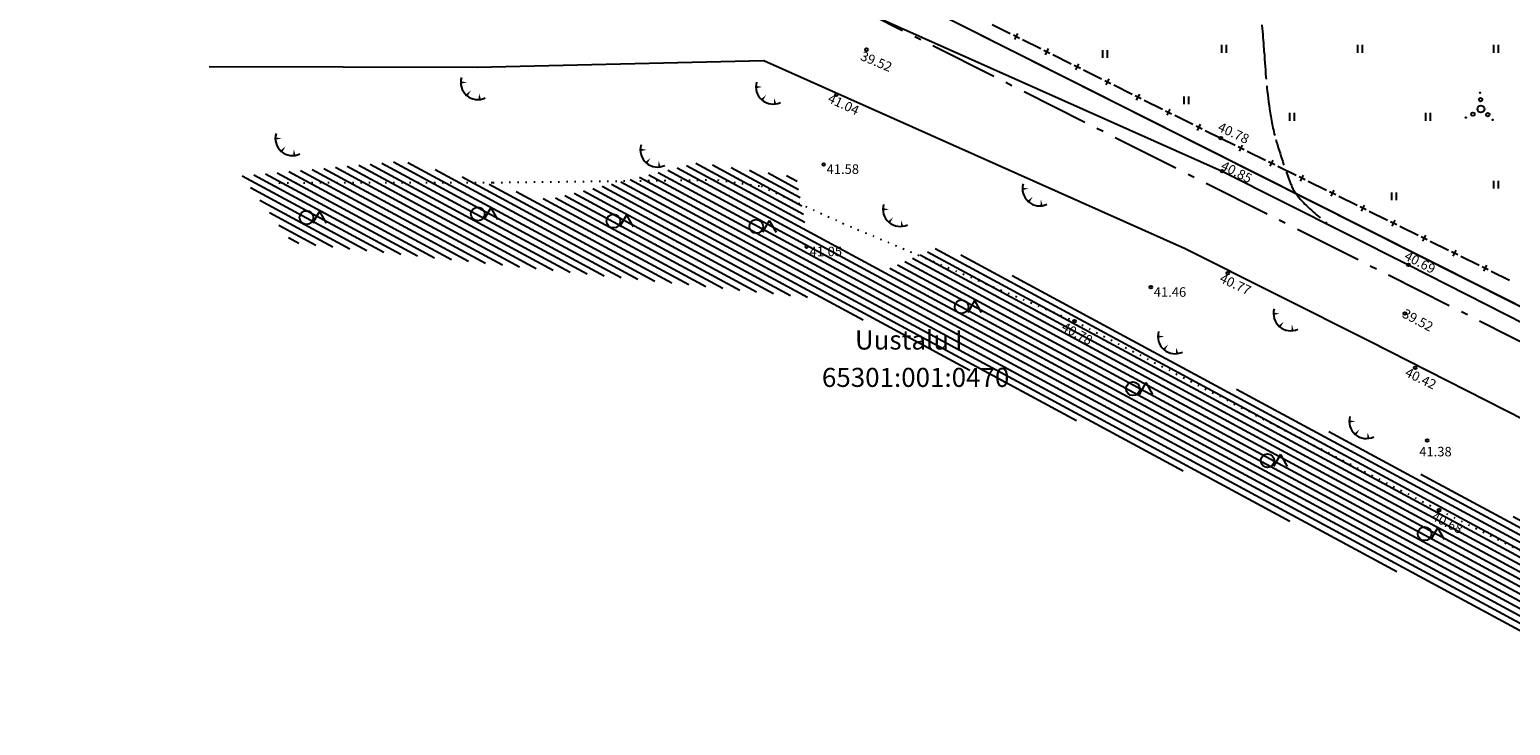
# Model space of a CAD drawing. Units: millimetres. Extents: x 543056 to 543871, y 6581025 to 6581835.
# Drawn here: x 543577 to 543686, y 6581335 to 6581386 of the extents above; entities that cross this region are included whole.
import ezdxf
from ezdxf.enums import TextEntityAlignment as Align

# ---------------------------------------------------------------- set-up
doc = ezdxf.new("R2010")
doc.units = ezdxf.units.MM
for name, pattern in [('kolvik', [0.6, 0.1, -0.5]), ('piirid', [7.5, 5, -1, 0.5, -1]), ('varjualune', [2.5, 2, -0.5])]:
    doc.linetypes.add(name, pattern=pattern)
doc.layers.get('0').update_dxf_attribs({"color": 253})
for name, color, linetype in [('00ALUS', 253, 'Continuous'), ('00PIIR', 10, 'Continuous'), ('AIAD', 253, 'Continuous'), ('R3', 64, 'Continuous'), ('UUSPIIR', 1, 'piirid'), ('UUSPIIR1', 1, 'Continuous')]:
    doc.layers.add(name, color=color, linetype=linetype)
doc.styles.add('italicc', font='italicc.shx')
doc.styles.add('ROMAND', font='romand')

# ---------------------------------------------------------------- blocks, each defined once
blk = doc.blocks.new('okast')
for p, q in [((-0.25, 0), (0.25, 0)), ((0, -0.25), (0, 0.25))]:
    blk.add_line(p, q)

msp = doc.modelspace()

# ---------------------------------------------------------------- hatches: boundary and pattern name
at = {"layer": 'R3', "linetype": 'Continuous'}
h = msp.add_hatch(dxfattribs=at)
h.set_pattern_fill('ANSI31', color=64, scale=0.15, angle=135, style=0)
h.set_pattern_definition([(151.6132709484552, (543444.1429088839, 6581775.927764928), (-0.2264189895868262, -0.4189850876278064), [])])
h.paths.add_polyline_path([(543698.6833141322, 6581338.644082442), (543693.0359554231, 6581347.477578207), (543664.0632790027, 6581360.821706168), (543652.1889786714, 6581367.238562428), (543644.087862581, 6581370.460060784), (543639.930628881, 6581368.659455013), (543634.2264282509, 6581372.031081049), (543633.5400435932, 6581375.581921219), (543626.281784512, 6581376.613439589), (543615.2610304888, 6581373.896534718), (543604.6421067436, 6581376.744151847), (543592.7607334106, 6581375.648658627), (543596.4805751943, 6581370.747625747), (543635.0835110594, 6581366.653494654), (543685.3758660634, 6581342.944574576), (543694.8177078138, 6581335.240463978)])

# ---------------------------------------------------------------- linework, layer by layer
at = {"color": 253, "linetype": 'Continuous'}
for p, q in [((543656.0675887194, 6581384.898617668), (543656.0675887194, 6581384.327780886)), ((543656.0675887711, 6581384.898617765), (543656.0675887711, 6581384.327780983)), ((543656.4088807029, 6581384.898617668), (543656.4088807029, 6581384.327780886)), ((543656.4088807552, 6581384.898617765), (543656.4088807552, 6581384.327780983)), ((543664.8242810079, 6581385.284846572), (543664.8242810083, 6581384.71400979)), ((543664.8242809564, 6581385.284846473), (543664.8242809564, 6581384.71400969)), ((543665.1655729915, 6581385.284846572), (543665.1655729915, 6581384.714009789)), ((543665.1655729399, 6581385.284846473), (543665.1655729399, 6581384.71400969)), ((543674.8242810088, 6581385.284846576), (543674.8242810097, 6581384.714009794)), ((543674.8242809575, 6581385.284846473), (543674.8242809575, 6581384.714009691)), ((543675.1655729924, 6581385.284846576), (543675.1655729929, 6581384.714009794)), ((543675.165572941, 6581385.284846473), (543675.165572941, 6581384.714009691)), ((543684.8242810083, 6581385.28484658), (543684.8242810088, 6581384.714009796)), ((543684.8242809571, 6581385.284846473), (543684.8242809571, 6581384.714009691)), ((543685.165572992, 6581385.28484658), (543685.1655729924, 6581384.714009797)), ((543685.1655729406, 6581385.284846473), (543685.1655729406, 6581384.714009691)), ((543662.0405089904, 6581381.487949581), (543662.0405089904, 6581380.917112798)), ((543662.0405090427, 6581381.487949679), (543662.0405090427, 6581380.917112897)), ((543662.3818009739, 6581381.487949581), (543662.3818009739, 6581380.917112798)), ((543662.3818010263, 6581381.487949681), (543662.3818010263, 6581380.917112897)), ((543669.8242810102, 6581380.284846574), (543669.8242810097, 6581379.714009792)), ((543669.8242809563, 6581380.284846473), (543669.8242809563, 6581379.71400969)), ((543670.1655729933, 6581380.284846575), (543670.1655729933, 6581379.714009792)), ((543670.1655729398, 6581380.284846473), (543670.1655729398, 6581379.71400969)), ((543679.8242810107, 6581380.284846577), (543679.8242810102, 6581379.714009794)), ((543679.8242809575, 6581380.284846473), (543679.8242809575, 6581379.71400969)), ((543680.1655729947, 6581380.284846577), (543680.1655729943, 6581379.714009794)), ((543680.165572941, 6581380.284846473), (543680.165572941, 6581379.71400969)), ((543684.824281012, 6581375.284846579), (543684.824281012, 6581374.714009796)), ((543684.8242809575, 6581375.284846473), (543684.8242809575, 6581374.71400969)), ((543685.1655729957, 6581375.28484658), (543685.1655729961, 6581374.714009796)), ((543685.165572941, 6581375.284846473), (543685.165572941, 6581374.71400969)), ((543677.3186736709, 6581374.44261709), (543677.3186736709, 6581373.871780308)), ((543677.318673726, 6581374.442617194), (543677.318673726, 6581373.871780412)), ((543677.6599656544, 6581374.44261709), (543677.6599656544, 6581373.871780308)), ((543677.6599657092, 6581374.442617195), (543677.6599657101, 6581373.871780412))]:
    msp.add_line(p, q, dxfattribs=at)
at = {"color": 253}
for points in [[(543609.3373756477, 6581382.526806829, 0, 0.1804767450709486, 0), (543608.8705291833, 6581382.52555069, 0.1804767450709486, 0.1804767450709486, 0)], [(543609.3373757004, 6581382.526806911, 0, 0.1804767450709486, 0), (543608.8705292357, 6581382.525550772, 0.1804767450709486, 0.1804767450709486, 0)], [(543631.0444722682, 6581382.19050115, 0, 0.1804767450709486, 0), (543630.577625804, 6581382.189245011, 0.1804767450709486, 0.1804767450709486, 0)], [(543631.0444722158, 6581382.19050106, 0, 0.1804767450709486, 0), (543630.5776257514, 6581382.189244921, 0.1804767450709486, 0.1804767450709486, 0)], [(543609.6272322356, 6581381.94201399, 0, 0.18, 0), (543609.3095463018, 6581381.572511791, 0.18, 0.18, 0)], [(543609.6272322879, 6581381.942014072, 0, 0.18, 0), (543609.309546355, 6581381.572511873, 0.18, 0.18, 0)], [(543610.2233523894, 6581381.728865197, 0, 0.18, 0), (543610.2751667311, 6581381.27578102, 0.18, 0.18, 0)], [(543610.2233524419, 6581381.72886528, 0, 0.18, 0), (543610.2751667838, 6581381.275781102, 0.18, 0.18, 0)], [(543631.3343288037, 6581381.605708221, 0, 0.18, 0), (543631.0166428699, 6581381.236206022, 0.18, 0.18, 0)], [(543631.3343288567, 6581381.60570831, 0, 0.18, 0), (543631.0166429224, 6581381.236206111, 0.18, 0.18, 0)], [(543631.9304490107, 6581381.392559517, 0, 0.18, 0), (543631.9822633526, 6581380.939475341, 0.18, 0.18, 0)], [(543631.9304489575, 6581381.392559428, 0, 0.18, 0), (543631.9822632992, 6581380.93947525, 0.18, 0.18, 0)], [(543595.7073432903, 6581378.407080895, 0, 0.1804767450709486, 0), (543595.2404968259, 6581378.405824756, 0.1804767450709486, 0.1804767450709486, 0)], [(543595.7073433445, 6581378.407080973, 0, 0.1804767450709486, 0), (543595.2404968798, 6581378.405824834, 0.1804767450709486, 0.1804767450709486, 0)], [(543595.9971998782, 6581377.822288056, 0, 0.18, 0), (543595.6795139444, 6581377.452785857, 0.18, 0.18, 0)], [(543595.997199932, 6581377.822288134, 0, 0.18, 0), (543595.6795139987, 6581377.452785935, 0.18, 0.18, 0)], [(543596.593320032, 6581377.609139263, 0, 0.18, 0), (543596.6451343737, 6581377.156055085, 0.18, 0.18, 0)], [(543596.593320086, 6581377.609139341, 0, 0.18, 0), (543596.6451344275, 6581377.156055163, 0.18, 0.18, 0)], [(543622.5467296472, 6581377.566316471, 0, 0.1804767450709486, 0), (543622.0798831828, 6581377.565060332, 0.1804767450709486, 0.1804767450709486, 0)], [(543622.546729701, 6581377.566316557, 0, 0.1804767450709486, 0), (543622.0798832373, 6581377.565060419, 0.1804767450709486, 0.1804767450709486, 0)], [(543622.8365862351, 6581376.981523632, 0, 0.18, 0), (543622.5189003013, 6581376.612021433, 0.18, 0.18, 0)], [(543622.8365862895, 6581376.981523719, 0, 0.18, 0), (543622.5189003557, 6581376.612021521, 0.18, 0.18, 0)], [(543623.4327063889, 6581376.768374839, 0, 0.18, 0), (543623.4845207306, 6581376.315290662, 0.18, 0.18, 0)], [(543623.432706443, 6581376.768374925, 0, 0.18, 0), (543623.4845207854, 6581376.315290749, 0.18, 0.18, 0)], [(543650.6481597166, 6581374.707732237, 0, 0.1804767450709486, 0), (543650.1813132522, 6581374.706476098, 0.1804767450709486, 0.1804767450709486, 0)], [(543650.648159772, 6581374.707732333, 0, 0.1804767450709486, 0), (543650.1813133074, 6581374.706476193, 0.1804767450709486, 0.1804767450709486, 0)], [(543650.9380163045, 6581374.122939398, 0, 0.18, 0), (543650.6203303707, 6581373.753437199, 0.18, 0.18, 0)], [(543650.93801636, 6581374.122939494, 0, 0.18, 0), (543650.6203304263, 6581373.753437295, 0.18, 0.18, 0)], [(543651.5341364583, 6581373.909790604, 0, 0.18, 0), (543651.5859508, 6581373.456706427, 0.18, 0.18, 0)], [(543651.5341365131, 6581373.9097907, 0, 0.18, 0), (543651.585950855, 6581373.456706523, 0.18, 0.18, 0)], [(543640.3835715002, 6581373.19436121, 0, 0.1804767450709486, 0), (543639.9167250358, 6581373.193105071, 0.1804767450709486, 0.1804767450709486, 0)], [(543640.3835715553, 6581373.194361302, 0, 0.1804767450709486, 0), (543639.916725091, 6581373.193105163, 0.1804767450709486, 0.1804767450709486, 0)], [(543640.6734280881, 6581372.609568371, 0, 0.18, 0), (543640.3557421543, 6581372.240066172, 0.18, 0.18, 0)], [(543640.6734281433, 6581372.609568463, 0, 0.18, 0), (543640.3557422099, 6581372.240066264, 0.18, 0.18, 0)], [(543641.2695482419, 6581372.396419577, 0, 0.18, 0), (543641.3213625835, 6581371.9433354, 0.18, 0.18, 0)], [(543641.2695482977, 6581372.396419669, 0, 0.18, 0), (543641.3213626397, 6581371.943335492, 0.18, 0.18, 0)], [(543669.1045771597, 6581365.518674558, 0, 0.1804767450709486, 0), (543668.6377306953, 6581365.517418419, 0.1804767450709486, 0.1804767450709486, 0)], [(543669.1045772176, 6581365.518674659, 0, 0.1804767450709486, 0), (543668.6377307529, 6581365.517418521, 0.1804767450709486, 0.1804767450709486, 0)], [(543669.3944337476, 6581364.933881719, 0, 0.18, 0), (543669.0767478138, 6581364.56437952, 0.18, 0.18, 0)], [(543669.3944338061, 6581364.93388182, 0, 0.18, 0), (543669.0767478723, 6581364.564379622, 0.18, 0.18, 0)], [(543669.9905539014, 6581364.720732925, 0, 0.18, 0), (543670.0423682431, 6581364.267648748, 0.18, 0.18, 0)], [(543669.9905539596, 6581364.720733027, 0, 0.18, 0), (543670.0423683011, 6581364.26764885, 0.18, 0.18, 0)], [(543660.6068432298, 6581363.837150646, 0, 0.1804767450709486, 0), (543660.1399967654, 6581363.835894507, 0.1804767450709486, 0.1804767450709486, 0)], [(543660.6068432884, 6581363.837150745, 0, 0.1804767450709486, 0), (543660.1399968242, 6581363.835894606, 0.1804767450709486, 0.1804767450709486, 0)], [(543660.8966998177, 6581363.252357807, 0, 0.18, 0), (543660.579013884, 6581362.882855608, 0.18, 0.18, 0)], [(543660.8966998764, 6581363.252357906, 0, 0.18, 0), (543660.5790139426, 6581362.882855706, 0.18, 0.18, 0)], [(543661.4928199715, 6581363.039209014, 0, 0.18, 0), (543661.5446343132, 6581362.586124836, 0.18, 0.18, 0)], [(543661.49282003, 6581363.039209113, 0, 0.18, 0), (543661.5446343719, 6581362.586124935, 0.18, 0.18, 0)], [(543674.6744253096, 6581357.597332295, 0, 0.1804767450709486, 0), (543674.2075788452, 6581357.596076156, 0.1804767450709486, 0.1804767450709486, 0)], [(543674.67442537, 6581357.597332397, 0, 0.1804767450709486, 0), (543674.2075789057, 6581357.596076258, 0.1804767450709486, 0.1804767450709486, 0)], [(543674.9642819575, 6581357.012539558, 0, 0.18, 0), (543674.6465960242, 6581356.643037358, 0.18, 0.18, 0)], [(543674.9642818975, 6581357.012539456, 0, 0.18, 0), (543674.6465959637, 6581356.643037257, 0.18, 0.18, 0)], [(543675.5604020513, 6581356.799390662, 0, 0.18, 0), (543675.612216393, 6581356.346306485, 0.18, 0.18, 0)], [(543675.560402112, 6581356.799390767, 0, 0.18, 0), (543675.6122164539, 6581356.346306589, 0.18, 0.18, 0)]]:
    msp.add_lwpolyline(points, format="xyseb", dxfattribs=at)
at = {"color": 253, "linetype": 'Continuous', "flags": 128}
for points in [[(543598.4827683041, 6581373.037954517), (543597.9827683041, 6581372.172954516)], [(543598.4827683595, 6581373.037954596), (543597.98276836, 6581372.172954596)], [(543598.4827683041, 6581373.037954517), (543598.9827683041, 6581372.172954516)], [(543598.4827683595, 6581373.037954596), (543598.9827683595, 6581372.172954596)], [(543611.083083302, 6581373.300268653), (543610.583083302, 6581372.435268653)], [(543611.0830833575, 6581373.300268735), (543610.5830833575, 6581372.435268735)], [(543611.083083302, 6581373.300268653), (543611.583083302, 6581372.435268653)], [(543611.0830833575, 6581373.300268735), (543611.5830833575, 6581372.435268736)], [(543621.0583015324, 6581372.775617907), (543620.5583015324, 6581371.910617907)], [(543621.0583015884, 6581372.775617993), (543620.5583015884, 6581371.910617993)], [(543621.0583015324, 6581372.775617907), (543621.5583015324, 6581371.910617907)], [(543621.0583015884, 6581372.775617993), (543621.5583015889, 6581371.910617993)], [(543631.5585705872, 6581372.382146702), (543631.0585705872, 6581371.517146702)], [(543631.5585706428, 6581372.382146792), (543631.0585706433, 6581371.517146791)], [(543631.5585705872, 6581372.382146702), (543632.0585705872, 6581371.517146702)], [(543631.5585706428, 6581372.382146792), (543632.0585706433, 6581371.517146791)], [(543646.6527098119, 6581366.479943799), (543646.1527098119, 6581365.614943799)], [(543646.6527098696, 6581366.479943893), (543646.15270987, 6581365.614943894)], [(543646.6527098119, 6581366.479943799), (543647.1527098119, 6581365.614943799)], [(543646.6527098696, 6581366.479943893), (543647.1527098696, 6581365.614943894)], [(543659.2530248099, 6581360.446606301), (543658.7530248099, 6581359.581606301)], [(543659.2530248695, 6581360.446606399), (543658.7530248695, 6581359.581606397)], [(543659.2530248099, 6581360.446606301), (543659.7530248099, 6581359.581606301)], [(543659.2530248695, 6581360.446606399), (543659.7530248695, 6581359.581606397)], [(543669.1494873835, 6581355.157218841), (543668.6494873835, 6581354.292218841)], [(543669.149487445, 6581355.157218943), (543668.6494874455, 6581354.292218941)], [(543669.1494873835, 6581355.157218841), (543669.6494873835, 6581354.292218841)], [(543669.149487445, 6581355.157218943), (543669.6494874455, 6581354.292218941)], [(543680.6997794099, 6581349.779666684), (543680.1997794099, 6581348.914666683)], [(543680.6997794727, 6581349.779666789), (543680.1997794731, 6581348.914666789)], [(543680.6997794099, 6581349.779666684), (543681.1997794099, 6581348.914666683)], [(543680.6997794727, 6581349.779666789), (543681.1997794731, 6581348.914666789)]]:
    msp.add_lwpolyline(points, dxfattribs=at)
at = {"color": 253, "linetype": 'Continuous'}
for centre, radius in [((543683.8688973348, 6581381.256849022), 0.1324078507599575), ((543683.8688973876, 6581381.256849128), 0.1324078507599575), ((543683.8285608564, 6581381.770340388), 0.0223102974107924), ((543683.8285609091, 6581381.770340494), 0.0223102974107924), ((543682.7795560784, 6581379.942150398), 0.0223102974107924), ((543682.7795561323, 6581379.942150504), 0.0223102974107924), ((543683.3022218028, 6581380.190647001), 0.1324078507599575), ((543683.302221856, 6581380.190647108), 0.1324078507599575), ((543683.8929332786, 6581380.572442131), 0.25), ((543683.8929333318, 6581380.572442237), 0.2499999999999999), ((543684.3952021044, 6581380.159213761), 0.1324078507599575), ((543684.3952021574, 6581380.159213866), 0.1324078507599575), ((543684.7489890585, 6581379.77697274), 0.0223102974107924), ((543684.7489891116, 6581379.776972846), 0.0223102974107924), ((543597.5296747203, 6581372.59050061), 0.5), ((543597.5296747758, 6581372.590500688), 0.4999999999999999), ((543610.1299897182, 6581372.852814746), 0.5), ((543610.1299897734, 6581372.852814828), 0.4999999999999999), ((543620.1052079486, 6581372.328164), 0.5), ((543620.1052080042, 6581372.328164087), 0.4999999999999999), ((543630.6054770034, 6581371.934692795), 0.5), ((543630.6054770596, 6581371.934692884), 0.4999999999999999), ((543645.6996162281, 6581366.032489892), 0.5), ((543645.6996162863, 6581366.032489986), 0.4999999999999999), ((543658.2999312261, 6581359.999152394), 0.5), ((543658.2999312853, 6581359.999152491), 0.4999999999999999), ((543668.1963937997, 6581354.709764934), 0.5), ((543668.1963938613, 6581354.709765035), 0.4999999999999999), ((543679.7466858261, 6581349.332212777), 0.5), ((543679.7466858894, 6581349.332212881), 0.4999999999999999)]:
    msp.add_circle(centre, radius, dxfattribs=at)
at = {"color": 253}
for centre, start, end in [((543610.1318559614, 6581382.52894453), 163.4234095743062, 295.174514474317), ((543610.1318560134, 6581382.528944612), 163.4234096273523, 295.1745144984632), ((543631.8389525295, 6581382.19263876), 163.4234095743062, 295.174514474317), ((543631.8389525822, 6581382.19263885), 163.4234096273523, 295.1745144984632), ((543596.501823604, 6581378.409218595), 163.4234095743062, 295.174514474317), ((543596.5018236585, 6581378.409218674), 163.4234096273523, 295.1745144984632), ((543623.3412099609, 6581377.568454172), 163.4234095743062, 295.174514474317), ((543623.341210015, 6581377.568454259), 163.4234096273523, 295.1745144984632), ((543651.4426400303, 6581374.709869937), 163.4234095743062, 295.174514474317), ((543651.4426400851, 6581374.709870033), 163.4234096273523, 295.1745144984632), ((543641.1780518139, 6581373.19649891), 163.4234095743062, 295.174514474317), ((543641.1780518697, 6581373.196499003), 163.4234096273523, 295.1745144984632), ((543669.8990574734, 6581365.520812258), 163.4234095743062, 295.174514474317), ((543669.8990575311, 6581365.52081236), 163.4234096273523, 295.1745144984632), ((543661.4013235435, 6581363.839288346), 163.4234095743062, 295.174514474317), ((543661.401323602, 6581363.839288445), 163.4234096273523, 295.1745144984632), ((543675.4689056233, 6581357.599469995), 163.4234095743062, 295.174514474317), ((543675.468905684, 6581357.599470099), 163.4234096273523, 295.1745144984632)]:
    msp.add_arc(centre, 1.261331343961301, start, end, dxfattribs=at)
at = {"layer": '00ALUS', "linetype": 'Continuous'}
for p, q in [((543693.92, 6581362.45), (543581.55, 6581419.02)), ((543693.920000059, 6581362.450000109), (543581.5500000411, 6581419.020000072)), ((543632.8970006972, 6581390.272248148), (543664.852, 6581375.997)), ((543632.8970007472, 6581390.272248238), (543664.8520000543, 6581375.9970001)), ((543590.3764341811, 6581383.692952571), (543610.0747439837, 6581383.659877371)), ((543590.3764342334, 6581383.692952648), (543610.0747440358, 6581383.659877454)), ((543610.0747439837, 6581383.659877371), (543631.1586273826, 6581384.14877089)), ((543610.0747440358, 6581383.659877454), (543631.158627435, 6581384.14877098)), ((543631.1586273826, 6581384.14877089), (543662.1538255868, 6581370.302294426)), ((543631.158627435, 6581384.14877098), (543662.1538256434, 6581370.302294524)), ((543664.852, 6581375.997), (543678.572, 6581369.117)), ((543664.8520000543, 6581375.9970001), (543678.5720000569, 6581369.117000104)), ((543662.1538256434, 6581370.302294524), (543675.7305535408, 6581363.494139434)), ((543662.1538255868, 6581370.302294426), (543675.730553482, 6581363.49413933)), ((543678.572, 6581369.117), (543704.792736203, 6581355.764590475)), ((543675.730553482, 6581363.49413933), (543701.9339088436, 6581350.150580666))]:
    msp.add_line(p, q, dxfattribs=at)
at = {"layer": '00ALUS', "linetype": 'kolvik'}
for p, q in [((543595.5077837165, 6581375.152806317), (543611.2456582438, 6581375.16961497)), ((543595.5077837714, 6581375.152806396), (543611.2456582988, 6581375.169615053)), ((543611.2456582438, 6581375.16961497), (543627.7659116864, 6581375.361955377)), ((543611.2456582988, 6581375.169615053), (543627.7659117415, 6581375.361955466)), ((543627.7659116864, 6581375.361955377), (543630.9567592343, 6581374.894298674)), ((543627.7659117415, 6581375.361955466), (543630.9567592893, 6581374.894298763)), ((543630.9567592343, 6581374.894298674), (543636.95555297, 6581372.173377522)), ((543630.9567592893, 6581374.894298763), (543636.9555530263, 6581372.173377614)), ((543636.95555297, 6581372.173377522), (543654.012, 6581364.97)), ((543636.9555530263, 6581372.173377614), (543654.0120000582, 6581364.970000097)), ((543654.012, 6581364.97), (543680.814, 6581351.064)), ((543654.0120000582, 6581364.970000097), (543680.814000063, 6581351.064000105)), ((543680.814, 6581351.064), (543698.016, 6581342.555))]:
    msp.add_line(p, q, dxfattribs=at)
at = {"layer": '00ALUS', "linetype": 'Continuous'}
for centre, radius in [((543638.717, 6581384.937), 0.1), ((543638.7170000518, 6581384.937000092), 0.09999999999999998), ((543636.4926520179, 6581381.609606981), 0.1), ((543636.4926520706, 6581381.609607073), 0.09999999999999998), ((543664.763, 6581378.429), 0.1), ((543664.7630000542, 6581378.4290001), 0.09999999999999998), ((543635.562, 6581376.5), 0.1), ((543635.5620000543, 6581376.50000009), 0.09999999999999998), ((543664.852, 6581375.997), 0.1), ((543664.8520000543, 6581375.9970001), 0.09999999999999998), ((543634.314, 6581370.448), 0.1), ((543634.3140000565, 6581370.44800009), 0.09999999999999998), ((543678.572, 6581369.117), 0.1), ((543678.5720000569, 6581369.117000104), 0.09999999999999998), ((543665.274, 6581368.49), 0.1), ((543665.2740000569, 6581368.4900001), 0.09999999999999998), ((543659.619, 6581367.464), 0.1), ((543659.6190000571, 6581367.464000097), 0.09999999999999998), ((543654.012, 6581364.97), 0.1), ((543654.0120000582, 6581364.970000097), 0.09999999999999998), ((543678.303, 6581365.529), 0.1), ((543678.3030000579, 6581365.529000104), 0.09999999999999998), ((543679.059, 6581361.54), 0.1), ((543679.0590000589, 6581361.540000104), 0.09999999999999998), ((543679.931, 6581356.196), 0.1), ((543679.9310000608, 6581356.196000105), 0.09999999999999998), ((543680.814, 6581351.064), 0.1), ((543680.814000063, 6581351.064000105), 0.09999999999999998)]:
    msp.add_circle(centre, radius, dxfattribs=at)
at = {"layer": '00ALUS', "linetype": 'varjualune'}
for centre, radius, start, end in [((543634.6418369228, 6581383.109538969), 33.35502570131801, 2.831977516566494, 8.79830582898154), ((543634.6418369751, 6581383.109539058), 33.355025701318, 2.83197754360351, 8.798305869373142), ((543716.7093279999, 6581387.169222628), 48.81281547199097, 182.8319774856534, 187.7632462634133), ((543716.7093280511, 6581387.169222744), 48.81281547199095, 182.8319774903078, 187.7632462701281), ((543684.4746729915, 6581382.774687989), 16.27998715658606, 187.7632462644353, 195.8019589750556), ((543684.4746730438, 6581382.774688095), 16.27998715658606, 187.7632462701281, 195.8019589905565), ((543704.0441761872, 6581388.313021944), 36.61809412630976, 195.8019589337632, 201.1595262497624), ((543704.0441761367, 6581388.313021832), 36.61809412630977, 195.8019589064597, 201.1595262220416), ((543673.305029642, 6581376.415066808), 3.656655125989426, 201.1595262267821, 222.5015608618434), ((543673.3050296967, 6581376.415066911), 3.656655125989425, 201.1595262497624, 222.5015608795439), ((543680.8489290811, 6581383.32815513), 13.88901599207512, 222.5015608899496, 233.4055153701512), ((543680.8489291331, 6581383.328155234), 13.88901599207511, 222.5015608885568, 233.4055153824381)]:
    msp.add_arc(centre, radius, start, end, dxfattribs=at)
at = {"layer": '00PIIR', "color": 37, "linetype": 'Continuous'}
msp.add_lwpolyline([(543363.28, 6581577.2), (543380.57, 6581605.61), (543411, 6581654.41), (543414.1000000001, 6581661.32), (543430.92, 6581688.22), (543451.56, 6581677.300000001), (543486.24, 6581658.769999999), (543506.38, 6581692.99), (543552, 6581676.93), (543732, 6581588.49), (543791.0799999998, 6581559.46), (543693.9200000002, 6581362.45), (543581.5500000002, 6581419.02), (543555.82, 6581431.94), (543480.09, 6581477.42), (543404.78, 6581522.349999999), (543419.41, 6581548.52)], close=True, dxfattribs=at)
at = {"layer": 'AIAD', "linetype": 'Continuous'}
for p, q in [((543647.9440536227, 6581386.796392947), (543649.2870357485, 6581386.128261965)), ((543647.944053674, 6581386.796393041), (543649.2870357999, 6581386.12826206)), ((543650.1823571656, 6581385.68284131), (543651.5253392914, 6581385.014710328)), ((543650.1823572171, 6581385.682841406), (543651.525339343, 6581385.014710424)), ((543652.4206607086, 6581384.569289672), (543653.7636428344, 6581383.90115869)), ((543652.4206607606, 6581384.569289768), (543653.763642887, 6581383.901158786)), ((543654.6589642515, 6581383.455738035), (543656.0019463773, 6581382.787607052)), ((543654.6589643032, 6581383.455738132), (543656.0019464291, 6581382.787607149)), ((543656.8972677945, 6581382.342186397), (543658.2402499203, 6581381.674055414)), ((543656.8972678467, 6581382.342186495), (543658.2402499731, 6581381.674055512)), ((543659.1355713375, 6581381.22863476), (543660.4785534632, 6581380.560503777)), ((543659.1355713907, 6581381.228634858), (543660.4785535167, 6581380.560503877)), ((543661.3738748805, 6581380.115083122), (543662.7168570062, 6581379.44695214)), ((543661.3738749338, 6581380.115083219), (543662.7168570593, 6581379.446952239)), ((543663.6121784773, 6581379.001531584), (543664.7630000542, 6581378.4290001)), ((543663.6121784234, 6581379.001531485), (543664.763, 6581378.429)), ((543664.763, 6581378.429), (543665.8080059574, 6581377.915220807)), ((543664.7630000542, 6581378.4290001), (543665.8080060113, 6581377.915220907)), ((543666.7054097058, 6581377.474010526), (543668.0515153282, 6581376.812195104)), ((543666.70540976, 6581377.474010628), (543668.0515153817, 6581376.812195204)), ((543668.9489190765, 6581376.370984823), (543670.295024699, 6581375.7091694)), ((543668.9489191313, 6581376.370984924), (543670.2950247539, 6581375.709169501)), ((543671.1924284473, 6581375.267959119), (543672.5385340698, 6581374.606143696)), ((543671.1924285021, 6581375.26795922), (543672.5385341247, 6581374.606143799)), ((543673.435937873, 6581374.164933516), (543674.782043496, 6581373.503118096)), ((543673.435937818, 6581374.164933414), (543674.7820434405, 6581373.503117993)), ((543675.6794471889, 6581373.061907711), (543677.0255528112, 6581372.400092289)), ((543675.6794472438, 6581373.061907814), (543677.0255528673, 6581372.400092393)), ((543677.9229565596, 6581371.958882007), (543679.269062182, 6581371.297066585)), ((543677.9229566156, 6581371.958882111), (543679.2690622386, 6581371.297066689)), ((543680.1664659303, 6581370.855856303), (543681.5125715528, 6581370.194040881)), ((543680.1664659864, 6581370.855856407), (543681.512571609, 6581370.194040986)), ((543682.4099753011, 6581369.752830599), (543683.7560809236, 6581369.091015177)), ((543682.4099753577, 6581369.752830705), (543683.7560809803, 6581369.091015283)), ((543684.6534846718, 6581368.649804896), (543685.9995902943, 6581367.987989473)), ((543684.653484729, 6581368.649805003), (543685.9995903511, 6581367.987989579))]:
    msp.add_line(p, q, dxfattribs=at)
at = {"layer": 'UUSPIIR', "color": 1, "linetype": 'piirid'}
msp.add_lwpolyline([(543409.9114562911, 6581657.602659032), (543412.0661343298, 6581662.405505887), (543430.1042655624, 6581691.253646798), (543452.6397543395, 6581679.330800993), (543485.377283247, 6581661.838689956), (543505.3580447964, 6581695.788126909), (543552.8921117396, 6581679.054301502), (543733.0142539721, 6581590.554288954), (543794.1615738113, 6581560.508474889), (543694.957084741, 6581359.352892428), (543580.5168382376, 6581416.96510872), (543554.7102961246, 6581429.923543393), (543478.9087255939, 6581475.446525403), (543414.132924492, 6581514.091814786)], dxfattribs=at)
at = {"layer": 'UUSPIIR1', "color": 1, "linetype": 'piirid'}
msp.add_lwpolyline([(543409.9114562911, 6581657.602659032), (543412.0661343298, 6581662.405505887), (543430.1042655624, 6581691.253646798), (543452.6397543395, 6581679.330800993), (543485.377283247, 6581661.838689956), (543505.3580447964, 6581695.788126909), (543552.8921117396, 6581679.054301502), (543733.0142539721, 6581590.554288954), (543794.1615738113, 6581560.508474889), (543694.957084741, 6581359.352892428), (543580.5168382376, 6581416.96510872), (543554.7102961246, 6581429.923543393), (543478.9087255939, 6581475.446525403), (543414.132924492, 6581514.091814786)], dxfattribs=at)

# ---------------------------------------------------------------- block references
at = {"layer": 'AIAD', "linetype": 'Continuous'}
for p, rotation in [((543649.734696457, 6581385.905551638), 333.549744686241), ((543649.7346965083, 6581385.905551733), 333.549744689212), ((543651.973, 6581384.791999999), 333.549744686241), ((543651.9730000518, 6581384.792000095), 333.549744689212), ((543654.211303543, 6581383.678448362), 333.549744686241), ((543654.2113035953, 6581383.678448459), 333.549744689212), ((543656.4496070859, 6581382.564896725), 333.549744686241), ((543656.4496071379, 6581382.564896822), 333.549744689212), ((543658.6879106289, 6581381.451345087), 333.549744686241), ((543658.6879106819, 6581381.451345186), 333.549744689212), ((543660.9262141718, 6581380.33779345), 333.549744686241), ((543660.926214225, 6581380.337793548), 333.549744689212), ((543663.1645177148, 6581379.224241812), 333.549744686241), ((543663.1645177685, 6581379.224241911), 333.549744689212), ((543666.2567078315, 6581377.694615667), 333.8188726405396), ((543666.2567078852, 6581377.694615767), 333.8188726434825), ((543668.5002172565, 6581376.591590064), 333.8188726434825), ((543668.5002172024, 6581376.591589963), 333.8188726405396), ((543670.7437265731, 6581375.488564259), 333.8188726405396), ((543670.7437266283, 6581375.488564361), 333.8188726434825), ((543672.9872359439, 6581374.385538556), 333.8188726405396), ((543672.9872359991, 6581374.385538657), 333.8188726434825), ((543675.2307453146, 6581373.282512852), 333.8188726405396), ((543675.2307453699, 6581373.282512955), 333.8188726434825), ((543677.4742546855, 6581372.179487147), 333.8188726405396), ((543677.4742547412, 6581372.179487252), 333.8188726434825), ((543679.7177640562, 6581371.076461444), 333.8188726405396), ((543679.7177641125, 6581371.076461548), 333.8188726434825), ((543681.961273427, 6581369.97343574), 333.8188726405396), ((543681.9612734833, 6581369.973435845), 333.8188726434825), ((543684.2047827977, 6581368.870410036), 333.8188726405396), ((543684.2047828551, 6581368.870410143), 333.8188726434825)]:
    msp.add_blockref('okast', p, dxfattribs=dict(at, rotation=rotation))

# ---------------------------------------------------------------- texts
at = {"layer": '00ALUS', "linetype": 'Continuous', "style": 'italicc'}
for s, height, rotation, p in [(' 39.52', 0.6999999999999998, 337.2164901639854, (543638.2721613188, 6581384.937733944)), (' 39.52', 0.7, 337.2164901630161, (543638.2721612676, 6581384.937733852)), (' 41.04', 0.7, 335.0018004433335, (543635.8973708523, 6581381.828379626)), (' 41.04', 0.6999999999999998, 335.0018004625555, (543635.897370905, 6581381.828379719)), (' 40.78', 0.7, 334.9224260257582, (543664.5762317327, 6581379.721452264)), (' 40.78', 0.6999999999999998, 334.9224260632344, (543664.5762317864, 6581379.721452364)), (' 40.85', 0.7, 333.2963492693877, (543664.8247150359, 6581376.883621644)), (' 40.85', 0.6999999999999998, 333.2963493209357, (543664.8247150903, 6581376.883621744)), (' 40.69', 0.7, 332.3369525119214, (543678.3288358938, 6581370.257874041)), (' 40.69', 0.6999999999999998, 332.3369525243147, (543678.3288359506, 6581370.257874146)), (' 40.77', 0.7, 334.6028017105758, (543664.7199463623, 6581368.603450608)), (' 40.77', 0.6999999999999998, 334.602801728412, (543664.7199464192, 6581368.603450708)), (' 39.52', 0.7, 331.8564186660584, (543678.1749790893, 6581366.017578672)), (' 39.52', 0.6999999999999998, 331.8564186834619, (543678.1749791465, 6581366.017578775)), (' 40.78', 0.7, 331.1350335484124, (543653.1403033216, 6581365.048680633)), (' 40.78', 0.6999999999999998, 331.1350336047821, (543653.1403033797, 6581365.048680729)), (' 40.42', 0.7, 334.2920255148434, (543678.353447572, 6581361.678937233)), (' 40.42', 0.6999999999999998, 334.2920255671314, (543678.3534476309, 6581361.678937337)), (' 40.68', 0.7, 333.2278698182644, (543680.3237342179, 6581351.101085707)), (' 40.68', 0.6999999999999998, 333.227869845393, (543680.3237342801, 6581351.101085812))]:
    msp.add_text(s, height=height, rotation=rotation, dxfattribs=at).set_placement(p, align=Align.TOP_LEFT)
for s, height, p in [(' 41.58', 0.7, (543635.562, 6581376.5)), (' 41.58', 0.6999999999999998, (543635.5620000543, 6581376.50000009)), (' 41.05', 0.7, (543634.314, 6581370.448)), (' 41.05', 0.6999999999999998, (543634.3140000565, 6581370.44800009)), (' 41.46', 0.7, (543659.619, 6581367.464)), (' 41.46', 0.6999999999999998, (543659.6190000571, 6581367.464000097)), (' 41.38', 0.7, (543679.1422045683, 6581355.724306903)), (' 41.38', 0.6999999999999998, (543679.1422046291, 6581355.724307007))]:
    msp.add_text(s, height=height, dxfattribs=at).set_placement(p, align=Align.TOP_LEFT)
at = {"layer": '00PIIR', "color": 37, "linetype": 'Continuous', "style": 'ROMAND'}
for s, p in [('Uustalu I', (543637.8603671627, 6581362.882681693)), ('65301:001:0470', (543635.432255405, 6581360.133841283))]:
    msp.add_text(s, height=1.4, dxfattribs=at).set_placement(p)

doc.saveas('drawing.dxf')
